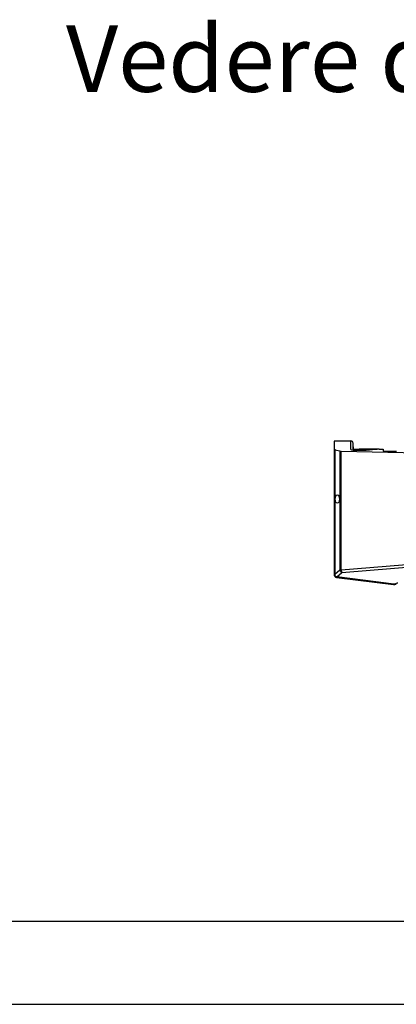
# Model space of a CAD drawing. Units: millimetres. Extents: x 742 to 9714, y 867 to 12063.
# Drawn here: x 2365 to 2819, y 4980 to 6165 of the extents above; entities that cross this region are included whole.
import ezdxf

# ---------------------------------------------------------------- set-up
doc = ezdxf.new("R2010")
doc.units = ezdxf.units.MM
doc.layers.add('Flowair1', color=7, linetype='Continuous')
doc.layers.add('TABELKA', color=7, linetype='Continuous')
doc.styles.add('SLDTEXTSTYLE0', font='arial.ttf')

msp = doc.modelspace()

# ---------------------------------------------------------------- linework, layer by layer
at = {"layer": 'Flowair1'}
for p, q in [((2744.134, 5658.06), (2744.134, 5647.547)), ((2744.646, 5658.149), (2764.134, 5658.149)), ((2764.134, 5653.73), (2764.134, 5658.149)), ((2764.134, 5658.149), (2764.184, 5658.149)), ((2766.834, 5651.015), (2766.834, 5655.449)), ((2766.884, 5647.228), (2766.884, 5655.449)), ((2744.134, 5647.547), (2744.134, 5496.866)), ((2744.679, 5647.103), (2744.679, 5497.313)), ((2751.007, 5645.784), (2744.785, 5647.057)), ((2744.785, 5497.313), (2744.785, 5647.057)), ((2745.634, 5647.299), (2745.634, 5647.32)), ((2751.007, 5645.784), (2751.007, 5502.693)), ((2752.413, 5645.675), (2860.533, 5643.524)), ((2752.413, 5502.693), (2752.413, 5645.675)), ((2764.134, 5651.685), (2764.134, 5653.73)), ((2764.134, 5647.932), (2764.134, 5651.685)), ((2766.834, 5651.015), (2766.834, 5648.971)), ((2766.834, 5647.233), (2766.834, 5648.971)), ((2798.089, 5648.106), (2774.134, 5648.106)), ((2798.145, 5648.106), (2803.134, 5648.106)), ((2803.134, 5648.106), (2803.134, 5645.703)), ((2803.134, 5645.703), (2819.134, 5645.703)), ((2751.007, 5502.693), (2744.785, 5497.313)), ((2860.533, 5511.555), (2752.444, 5502.465)), ((2753.47, 5499.749), (2861.106, 5508.801)), ((2744.134, 5496.866), (2744.135, 5496.792)), ((2744.679, 5497.313), (2744.785, 5497.313)), ((2744.694, 5497.313), (2744.766, 5496.588)), ((2744.863, 5496.717), (2744.785, 5497.313)), ((2744.905, 5496.537), (2744.863, 5496.717)), ((2746.758, 5493.889), (2815.586, 5485.212)), ((2747.023, 5494.415), (2746.975, 5494.426)), ((2747.253, 5494.373), (2747.023, 5494.415)), ((2747.253, 5494.373), (2753.47, 5499.749)), ((2817.393, 5485.571), (2817.024, 5485.398))]:
    msp.add_line(p, q, dxfattribs=at)
at = {"layer": 'Flowair1', "flags": 128}
for points in [[(2747.125, 5494.3), (2764.006, 5492.201), (2817.033, 5485.61)], [(2817.156, 5485.684), (2812.576, 5486.253), (2794.254, 5488.531), (2747.253, 5494.373)], [(2815.901, 5485.742), (2815.869, 5485.631), (2815.826, 5485.506), (2815.779, 5485.4), (2815.73, 5485.315), (2815.681, 5485.255), (2815.632, 5485.22), (2815.586, 5485.212)]]:
    msp.add_lwpolyline(points, dxfattribs=at)
at = {"layer": 'Flowair1'}
for centre, radius, start, end in [((2764.134, 5655.449), 2.7, 0, 90), ((2764.184, 5655.449), 2.7, 0, 90), ((2747.133, 5494.434), 0.135, 266.806256, 333.242019), ((2815.934, 5488.192), 3, 270.150126, 290.078806), ((2817.034, 5485.748), 0.139, 269.880204, 332.384747)]:
    msp.add_arc(centre, radius, start, end, dxfattribs=at)
for centre, major_axis, ratio, start_param, end_param in [((2745.134, 5658.06), (1, 0), 0.10224758, 2.08030687, 3.14159265), ((2745.134, 5647.547), (1, 0), 0.10224758, 3.14159265, 4.32799221), ((2745.679, 5647.103), (1, 0), 0.10224758, 2.21720854, 3.60506539), ((2744.234, 5647.32), (1.4, 0), 0.10224758, 0, 1.18639955), ((2744.234, 5647.299), (1.4, 0), 0.10224758, 5.3588012, 6.28318531), ((2752.796, 5645.876), (2, 0), 0.10224758, 3.60506539, 4.52017674), ((2774.134, 5647.932), (10, 0), 0.10224758, 3.14159265, 4.62973798), ((2774.134, 5649.128), (10, 0), 0.10224775, 3.89406703, 4.71238898), ((2774.872, 5648.844), (18.949, 0), 0.10224758, 4.62973798, 5.64625565), ((2798.145, 5647.083), (10, 0), 0.10224758, 1.57079633, 2.504663), ((2754.034, 5502.991), (3.034, -0.256), 0.96938263, 3.32927074, 3.55094902), ((2753.47, 5502.503), (-1.585, 2.566), 0.76203277, 1.28954324, 2.46037439), ((2753.652, 5502.991), (1.106, 0.748), 0.74483224, 2.67512621, 2.89680449), ((2753.47, 5502.503), (-0.476, 2.97), 0.33918811, 1.52929263, 2.70012378), ((2823.934, 5483.847), (8, 0), 0.43214871, 1.95476876, 2.58141337)]:
    msp.add_ellipse(centre, major_axis=major_axis, ratio=ratio, start_param=start_param, end_param=end_param, dxfattribs=at)
msp.add_ellipse((2747.907, 5588.149), major_axis=(0, 5), ratio=0.49978142, dxfattribs=at)
for points, knots in [([(2744.135, 5496.792), (2744.158, 5496.533), (2744.194, 5496.14), (2744.34, 5495.776), (2744.39, 5495.653)], [0, 0, 0, 0, 0.66007388, 1, 1, 1, 1]), ([(2744.39, 5495.653), (2744.569, 5495.334), (2744.788, 5494.944), (2745.135, 5494.626), (2745.212, 5494.562), (2745.223, 5494.553)], [0, 0, 0, 0, 0.78884319, 0.96748496, 1, 1, 1, 1]), ([(2744.766, 5496.588), (2744.822, 5496.359), (2744.944, 5495.866), (2745.268, 5495.384), (2745.524, 5495.199), (2745.559, 5495.174)], [0, 0, 0, 0, 0.427858168, 0.92170775, 1, 1, 1, 1]), ([(2745.768, 5495.195), (2745.655, 5495.295), (2745.366, 5495.551), (2745.069, 5496.018), (2744.952, 5496.39), (2744.905, 5496.537)], [0, 0, 0, 0, 0.2783931, 0.71395793, 1, 1, 1, 1]), ([(2745.223, 5494.553), (2745.463, 5494.383), (2745.924, 5494.056), (2746.488, 5493.943), (2746.758, 5493.889)], [0, 0, 0, 0, 0.520659746, 1, 1, 1, 1]), ([(2745.55, 5495.181), (2745.573, 5495.145), (2745.746, 5494.873), (2746.248, 5494.504), (2746.783, 5494.375), (2747.125, 5494.3)], [0, 0, 0, 0, 0.074618571, 0.558104997, 1, 1, 1, 1]), ([(2746.975, 5494.426), (2746.768, 5494.494), (2746.358, 5494.628), (2745.975, 5494.942), (2745.806, 5495.148), (2745.768, 5495.195)], [0, 0, 0, 0, 0.44105422, 0.87392558, 1, 1, 1, 1]), ([(2815.586, 5485.212), (2815.825, 5485.184), (2816.086, 5485.154), (2816.339, 5485.22), (2816.36, 5485.225)], [0, 0, 0, 0, 0.918170184, 1, 1, 1, 1]), ([(2816.358, 5485.245), (2816.609, 5485.278), (2816.997, 5485.329), (2817.32, 5485.545), (2817.433, 5485.621)], [0, 0, 0, 0, 0.64926536, 1, 1, 1, 1]), ([(2816.36, 5485.225), (2816.595, 5485.256), (2816.84, 5485.288), (2817.055, 5485.404), (2817.063, 5485.408)], [0, 0, 0, 0, 0.96300693, 1, 1, 1, 1]), ([(2817.032, 5485.615), (2817.053, 5485.611), (2817.4, 5485.54), (2818.028, 5485.627), (2818.651, 5485.794), (2818.868, 5485.985), (2818.89, 5486.004)], [0, 0, 0, 0, 0.03141978, 0.52862689, 0.9540738, 1, 1, 1, 1]), ([(2818.917, 5486.022), (2818.894, 5486.001), (2818.683, 5485.818), (2818.071, 5485.629), (2817.46, 5485.666), (2817.156, 5485.684)], [0, 0, 0, 0, 0.05910586, 0.53232901, 1, 1, 1, 1])]:
    msp.add_open_spline(points, degree=3, knots=knots, dxfattribs=at)
at = {"layer": 'TABELKA'}
for p, q in [((842.336, 5079.813), (2842.336, 5079.813)), ((742.336, 4979.813), (2842.336, 4979.813))]:
    msp.add_line(p, q, dxfattribs=at)

# ---------------------------------------------------------------- texts
at = {"layer": 'TABELKA', "insert": (2322.411, 6158.551), "char_height": 80, "width": 995.20589, "attachment_point": 1, "style": 'SLDTEXTSTYLE0'}
msp.add_mtext('{\\fArial|b1|i1|c0|p34;\\W4.03352; \\W1;Vedere de sus }', dxfattribs=at)

doc.saveas('drawing.dxf')
